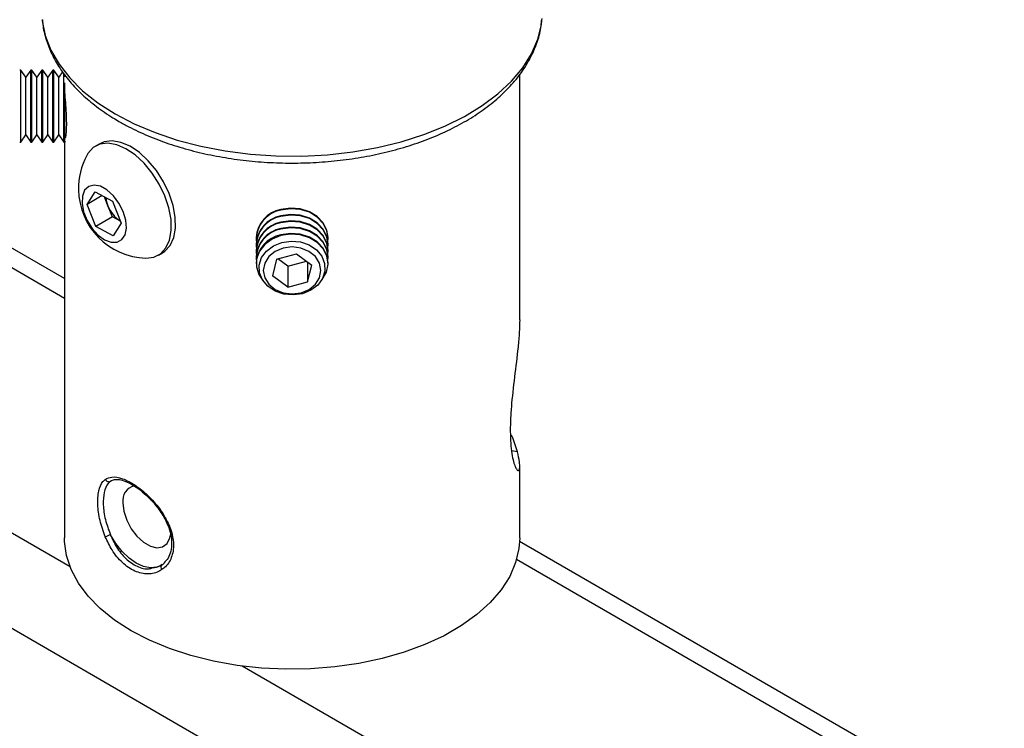
# Model space of a CAD drawing. Extents: x 5 to 292, y 5 to 205.
# Drawn here: x 261 to 266, y 107 to 110 of the extents above; entities that cross this region are included whole.
import ezdxf

# ---------------------------------------------------------------- set-up
doc = ezdxf.new("R2010")
doc.units = 0
doc.layers.get('0').update_dxf_attribs({"linetype": 'CONTINUOUS'})

msp = doc.modelspace()

# ---------------------------------------------------------------- linework, layer by layer
at = {"color": 7, "linetype": 'CONTINUOUS'}
for p, q in [((263.7948829, 110.4848412), (263.7955783, 110.4921934)), ((264.4771037, 106.0543896), (256.9346314, 110.4085662)), ((261.4929167, 110.2648585), (261.4884963, 110.2648585)), ((261.515, 110.2333201), (261.4929167, 110.2648585)), ((261.4929167, 110.2084178), (261.4929167, 110.2648585)), ((261.5370834, 110.2648585), (261.515, 110.2333201)), ((261.5415038, 110.2648585), (261.5370834, 110.2648585)), ((261.5370834, 110.2084178), (261.5370834, 110.2648585)), ((261.5635872, 110.2333201), (261.5415038, 110.2648585)), ((261.5415038, 110.2084178), (261.5415038, 110.2648585)), ((261.5856705, 110.2648585), (261.5635872, 110.2333201)), ((261.5900909, 110.2648585), (261.5856705, 110.2648585)), ((261.5856705, 110.2084178), (261.5856705, 110.2648585)), ((261.6121743, 110.2333201), (261.5900909, 110.2648585)), ((261.5900909, 110.2084178), (261.5900909, 110.2648585)), ((261.6342577, 110.2648585), (261.6121743, 110.2333201)), ((261.638678, 110.2648585), (261.6342577, 110.2648585)), ((261.6342577, 110.2084178), (261.6342577, 110.2648585)), ((261.6607614, 110.2333201), (261.638678, 110.2648585)), ((261.638678, 110.2084178), (261.638678, 110.2648585)), ((261.6777482, 110.2575798), (261.6607614, 110.2333201)), ((261.6828448, 110.2084178), (261.6828448, 110.252594)), ((261.6861246, 110.2463906), (261.6861246, 110.2357343)), ((263.6969579, 109.1634651), (263.6969579, 110.2454902)), ((261.4929167, 109.9473585), (261.4929167, 110.2084178)), ((261.515, 110.1880924), (261.515, 110.2333201)), ((261.5370834, 109.9473585), (261.5370834, 110.2084178)), ((261.5415038, 109.9473585), (261.5415038, 110.2084178)), ((261.5635872, 110.1880924), (261.5635872, 110.2333201)), ((261.5856705, 109.9473585), (261.5856705, 110.2084178)), ((261.5900909, 109.9473585), (261.5900909, 110.2084178)), ((261.6121743, 110.1880924), (261.6121743, 110.2333201)), ((261.6342577, 109.9473585), (261.6342577, 110.2084178)), ((261.638678, 109.9473585), (261.638678, 110.2084178)), ((261.6607614, 110.1880924), (261.6607614, 110.2333201)), ((261.6828448, 109.9473585), (261.6828448, 110.2084178)), ((261.6872651, 109.9473585), (261.6872651, 110.2084178)), ((261.515, 109.9788968), (261.515, 110.1880924)), ((261.5635872, 109.9788968), (261.5635872, 110.1880924)), ((261.6121743, 109.9788968), (261.6121743, 110.1880924)), ((261.6607614, 109.9788968), (261.6607614, 110.1880924)), ((261.4929167, 109.9473585), (261.515, 109.9788968)), ((261.515, 109.9788968), (261.5370834, 109.9473585)), ((261.5415038, 109.9473585), (261.5635872, 109.9788968)), ((261.5635872, 109.9788968), (261.5856705, 109.9473585)), ((261.5900909, 109.9473585), (261.6121743, 109.9788968)), ((261.6121743, 109.9788968), (261.6342577, 109.9473585)), ((261.638678, 109.9473585), (261.6607614, 109.9788968)), ((261.6607614, 109.9788968), (261.6828448, 109.9473585)), ((261.4884963, 109.9473585), (261.4929167, 109.9473585)), ((261.5370834, 109.9473585), (261.5415038, 109.9473585)), ((261.5856705, 109.9473585), (261.5900909, 109.9473585)), ((261.6342577, 109.9473585), (261.638678, 109.9473585)), ((261.6828448, 109.9473585), (261.6872651, 109.9473585)), ((261.6861246, 109.9473585), (261.6861246, 108.2008466)), ((261.6872651, 109.9473585), (261.6900989, 109.9514055)), ((261.8417623, 109.9398775), (261.8232031, 109.9291636)), ((261.7857869, 109.6723708), (261.8221934, 109.7279927)), ((261.8221934, 109.7279927), (261.8978727, 109.686215)), ((261.6861246, 109.3446954), (261.1038148, 109.6808557)), ((261.8528355, 109.7110771), (261.7857869, 109.6723708)), ((261.8250598, 109.5749712), (261.7857869, 109.6723708)), ((261.8784628, 109.6658357), (261.8623354, 109.7058329)), ((261.8978727, 109.686215), (261.9371456, 109.5888153)), ((261.8980992, 109.6171359), (261.8784628, 109.6658357)), ((261.8980992, 109.6171359), (261.8250598, 109.5749712)), ((261.9336365, 109.597518), (261.8980992, 109.6171359)), ((261.9371456, 109.5888153), (261.9007391, 109.5331934)), ((261.9007391, 109.5331934), (261.8250598, 109.5749712)), ((262.5327913, 109.5263522), (262.5327913, 109.5238004)), ((262.5327913, 109.4983035), (262.5327913, 109.4957516)), ((262.8502913, 109.5238004), (262.8502913, 109.5263522)), ((262.8502913, 109.4957516), (262.8502913, 109.4983035)), ((262.1008872, 109.4481485), (262.1194464, 109.4588625)), ((262.5327913, 109.4702547), (262.5327913, 109.4677029)), ((262.8502913, 109.4677029), (262.8502913, 109.4702547)), ((262.5327913, 109.442206), (262.5327913, 109.4396541)), ((262.5327913, 109.4141572), (262.5327913, 109.4116054)), ((262.6233174, 109.4306265), (262.6044244, 109.3573942)), ((262.6233174, 109.4306265), (262.7104342, 109.4538825)), ((262.6726483, 109.3993068), (262.6281367, 109.431913)), ((262.6726483, 109.3993068), (262.7549458, 109.4212763)), ((262.7104342, 109.4538825), (262.7786581, 109.4039063)), ((262.7597651, 109.417746), (262.7597651, 109.330674)), ((262.8502913, 109.4396541), (262.8502913, 109.442206)), ((262.8502913, 109.4116054), (262.8502913, 109.4141572)), ((262.6726483, 109.3993068), (262.6726483, 109.307418)), ((262.7597651, 109.330674), (262.7786581, 109.4039063)), ((262.6726483, 109.307418), (262.6044244, 109.3573942)), ((262.6726483, 109.307418), (262.7597651, 109.330674)), ((263.6969579, 108.2008466), (263.6969579, 108.5181697)), ((265.8371007, 106.9483879), (263.6965397, 108.1841075)), ((262.1174875, 108.0823697), (262.1116152, 108.0785905))]:
    msp.add_line(p, q, dxfattribs=at)
at = {"color": 8, "linetype": 'CONTINUOUS'}
for p, q in [((261.6861246, 109.2573456), (261.0903014, 109.6013069)), ((261.7107286, 108.0732291), (259.8777526, 109.1313837)), ((263.6873122, 108.5804503), (263.6609801, 108.5849646)), ((261.8890938, 108.4500991), (261.894494, 108.4536034)), ((261.8949281, 108.4522959), (261.8890938, 108.4500991)), ((265.7590883, 106.9060737), (263.6830263, 108.1045587)), ((264.7434473, 106.3224779), (262.4704774, 107.6346355))]:
    msp.add_line(p, q, dxfattribs=at)
at = {"color": 8, "linetype": 'CONTINUOUS', "flags": 128}
for points in [[(261.5879301, 110.487511), (261.5884793, 110.4822553), (261.6016372, 110.4169981), (261.6263484, 110.3528678), (261.662351, 110.2905442), (261.7092632, 110.2306879), (261.7665878, 110.1739334), (261.8337171, 110.1208824), (261.9099396, 110.0720972)], [(261.9099396, 110.0720972), (261.9944472, 110.0280949), (262.0863442, 109.989342), (262.1846565, 109.9562492), (262.2883419, 109.9291673), (262.3963012, 109.9083835), (262.5073902, 109.894118), (262.6204313, 109.8865221), (262.7342261, 109.8856762), (262.8475685, 109.8915894), (262.9592569, 109.904199), (263.0681075, 109.9233712), (263.1729663, 109.9489029), (263.272722, 109.9805234), (263.366317, 110.0178975), (263.4527592, 110.0606291), (263.5311323, 110.1082652), (263.6006055, 110.1603008), (263.6604425, 110.2161844), (263.7100088, 110.2753235), (263.7487791, 110.3370913), (263.7763424, 110.4008331), (263.7924066, 110.4658731), (263.7948829, 110.4848412)], [(261.9443651, 108.3546786), (261.9486615, 108.3176914), (261.9612027, 108.2787402), (261.9809726, 108.2409805), (262.0063697, 108.2074714), (262.0353363, 108.1809276), (262.0655259, 108.1634996), (262.0944925, 108.1565992), (262.1198896, 108.1607854), (262.1396595, 108.1757193), (262.1522007, 108.2001908), (262.1557262, 108.2179218)], [(262.1167436, 108.3143573), (262.1148211, 108.3134626), (262.1134151, 108.3129642), (262.112589, 108.3128848), (262.1123738, 108.3131009)], [(262.1116152, 108.0785905), (262.0936538, 108.0712012), (262.0658393, 108.0686245), (262.0352694, 108.0747532), (262.0032907, 108.0893172), (261.9713119, 108.1116751), (261.940742, 108.1408417), (261.9129275, 108.1755323), (261.8890938, 108.2142187)]]:
    msp.add_lwpolyline(points, dxfattribs=at)
at = {"color": 7, "linetype": 'CONTINUOUS', "flags": 128}
for points in [[(262.0460356, 109.4351994), (262.080913, 109.439541), (262.1108129, 109.4547633), (262.1342109, 109.4802077), (262.1500844, 109.5147624), (262.1577397, 109.5569171), (262.1568422, 109.6048294), (262.1474312, 109.6564053), (262.1299179, 109.7093907), (262.1050677, 109.7614699), (262.0739668, 109.8103668), (262.0379743, 109.8539443), (261.9986634, 109.890298), (261.9577521, 109.9178389), (261.9170284, 109.9353635), (261.8782722, 109.9421057), (261.8431772, 109.937771), (261.8132773, 109.9225487), (261.7898793, 109.8971043), (261.7845592, 109.8881389)], [(262.1194464, 109.4588625), (262.1293721, 109.4654773), (262.1527701, 109.4909217), (262.1686436, 109.5254764), (262.1762989, 109.5676311), (262.1754014, 109.6155434), (262.1659904, 109.6671193), (262.1484771, 109.7201047), (262.1236269, 109.7721839), (262.092526, 109.8210808), (262.0565335, 109.8646583), (262.0172226, 109.901012), (261.9763113, 109.9285529), (261.9355876, 109.9460775), (261.8968314, 109.9528197), (261.8617364, 109.948485), (261.8417623, 109.9398775)], [(261.8636127, 109.5160016), (261.8924507, 109.5051203), (261.9185356, 109.5053878), (261.9395497, 109.5167804), (261.9536256, 109.5382857), (261.9595128, 109.5679929), (261.9566882, 109.6032624), (261.9454026, 109.6409604), (261.926659, 109.6777372), (261.9021226, 109.710325), (261.8739738, 109.7358283), (261.8447136, 109.751981), (261.816942, 109.7573478), (261.7931265, 109.7514519), (261.7753834, 109.7348172), (261.765289, 109.7089217), (261.7637405, 109.6760664), (261.7708753, 109.6391705), (261.7860595, 109.6015125), (261.8079439, 109.5664385), (261.834584, 109.5370648), (261.8636127, 109.5160016)], [(262.8502913, 109.5263522), (262.8454467, 109.5581309), (262.8292393, 109.5908579), (262.8028195, 109.6188007), (262.7681467, 109.6398871), (262.7277924, 109.6525531), (262.6847495, 109.6558594), (262.6422104, 109.6495607)], [(262.8495216, 109.5110519), (262.8502396, 109.5204953), (262.8454467, 109.5555791), (262.8292393, 109.5883061), (262.8028195, 109.6162489), (262.7681467, 109.6373353), (262.7277924, 109.6500013), (262.6847495, 109.6533076), (262.6422104, 109.6470089)], [(262.8502913, 109.4983035), (262.8454467, 109.5300822), (262.8292393, 109.5628091), (262.8028195, 109.590752), (262.7681467, 109.6118384), (262.7277924, 109.6245044), (262.6847495, 109.6278106), (262.6422104, 109.6215119)], [(262.8495216, 109.4830032), (262.8502396, 109.4924465), (262.8454467, 109.5275304), (262.8292393, 109.5602573), (262.8028195, 109.5882002), (262.7681467, 109.6092865), (262.7277924, 109.6219526), (262.6847495, 109.6252588), (262.6422104, 109.6189601)], [(262.8502913, 109.4702547), (262.8454467, 109.5020334), (262.8292393, 109.5347604), (262.8028195, 109.5627032), (262.7681467, 109.5837896), (262.7277924, 109.5964556), (262.6847495, 109.5997619), (262.6422104, 109.5934632)], [(262.8495216, 109.4549544), (262.8502396, 109.4643978), (262.8454467, 109.4994816), (262.8292393, 109.5322086), (262.8028195, 109.5601514), (262.7681467, 109.5812378), (262.7277924, 109.5939038), (262.6847495, 109.5972101), (262.6422104, 109.5909114)], [(262.8502913, 109.442206), (262.8454467, 109.4739847), (262.8292393, 109.5067116), (262.8028195, 109.5346545), (262.7681467, 109.5557409), (262.7277924, 109.5684069), (262.6847495, 109.5717131), (262.6422104, 109.5654144)], [(262.8495216, 109.4269057), (262.8502396, 109.436349), (262.8454467, 109.4714329), (262.8292393, 109.5041598), (262.8028195, 109.5321027), (262.7681467, 109.553189), (262.7277924, 109.5658551), (262.6847495, 109.5691613), (262.6422104, 109.5628626)], [(262.8502913, 109.4141572), (262.8454467, 109.4459359), (262.8292393, 109.4786629), (262.8028195, 109.5066058), (262.7681467, 109.5276921), (262.7277924, 109.5403581), (262.6847495, 109.5436644), (262.6422104, 109.5373657)], [(262.6422104, 109.5348139), (262.6033299, 109.5193774), (262.5709916, 109.4959479), (262.5475939, 109.4662632), (262.5348721, 109.4325247), (262.5337698, 109.3972347), (262.5443687, 109.3630106), (262.5622769, 109.3363583)], [(262.6462465, 109.5044865), (262.687114, 109.5103239), (262.7283401, 109.5065235), (262.766585, 109.4933931), (262.7987503, 109.4719965), (262.8222301, 109.444067), (262.8351223, 109.4118675), (262.8363825, 109.3780065), (262.8259084, 109.3452272), (262.8045488, 109.3161852), (262.7740339, 109.2932333), (262.736836, 109.278231), (262.6959685, 109.2723936), (262.6547424, 109.276194), (262.6164975, 109.2893244), (262.5843322, 109.3107211), (262.5608524, 109.3386505), (262.5479602, 109.37085), (262.5467, 109.404711), (262.5571741, 109.4374903), (262.5785337, 109.4665323), (262.6090486, 109.4894842), (262.6462465, 109.5044865)], [(262.8208057, 109.3363583), (262.8250331, 109.3414518), (262.8432626, 109.3734616), (262.8502396, 109.4083003), (262.8454467, 109.4433841), (262.8292393, 109.4761111), (262.8028195, 109.5040539), (262.7681467, 109.5251403), (262.7277924, 109.5378063), (262.6847495, 109.5411126), (262.6422104, 109.5348139)], [(262.5706274, 109.348372), (262.588761, 109.3194422), (262.6169554, 109.2965039), (262.6524507, 109.2818025), (262.6917725, 109.2767769), (262.7310717, 109.2819192), (262.7665014, 109.296726), (262.7945934, 109.3197478), (262.812598, 109.3487312), (262.8187527, 109.3808391), (262.8124551, 109.4129285), (262.7943215, 109.4418583), (262.7661271, 109.4647966), (262.7306318, 109.479498), (262.69131, 109.4845236), (262.6520108, 109.4793813), (262.6165811, 109.4645745), (262.5884891, 109.4415527), (262.5704845, 109.4125693), (262.5643298, 109.3804614), (262.5706274, 109.348372)], [(263.6873122, 108.5804503), (263.6665851, 108.6418302), (263.6611792, 108.6537046)], [(263.6969579, 108.2008466), (263.6936412, 108.1537409), (263.6789446, 108.0914701), (263.6526715, 108.0304818), (263.61513, 107.9714908), (263.5667603, 107.9151887), (263.5081295, 107.8622358), (263.4399249, 107.8132528), (263.3629462, 107.7688139), (263.2780959, 107.7294402), (263.1863688, 107.6955934), (263.0888402, 107.6676701), (262.9866537, 107.6459979), (262.8810073, 107.6308308), (262.7731396, 107.6223466), (262.6643152, 107.6206447), (262.55581, 107.6257452), (262.4488961, 107.6375883), (262.344827, 107.656035), (262.2448229, 107.6808692), (262.150056, 107.7117996), (262.0616377, 107.7484636), (261.9806043, 107.7904314), (261.907906, 107.837211), (261.8443952, 107.8882538), (261.7908163, 107.9429615), (261.7477977, 108.0006927), (261.7158435, 108.0607705), (261.6953286, 108.1224906), (261.6864933, 108.1851293), (261.6861246, 108.2008466)]]:
    msp.add_lwpolyline(points, dxfattribs=at)
at = {"color": 7, "linetype": 'CONTINUOUS'}
for centre, radius, start, end in [((262.0555253, 109.742621), 0.307568, 151.762703, 181.0731265), ((262.0555253, 109.742621), 0.307568, 181.0731265, 268.2319204), ((261.9961331, 109.7147121), 0.1274175, 185.7449966, 202.5563619), ((262.0110603, 109.7165629), 0.1419695, 200.935094, 236.9391721), ((262.6659782, 109.5182622), 0.1334324, 100.260636, 176.5240144), ((262.6648298, 109.5175407), 0.1314292, 99.9101529, 182.8298922), ((262.6659782, 109.4902134), 0.1334324, 100.260636, 176.5240144), ((262.6659782, 109.4621647), 0.1334324, 100.260636, 176.5240144), ((262.6648298, 109.489492), 0.1314292, 99.9101529, 182.8298922), ((262.6648298, 109.4614432), 0.1314292, 99.9101529, 182.8298922), ((262.6659782, 109.4341159), 0.1334324, 100.260636, 176.5240144), ((262.6648298, 109.4333945), 0.1314292, 99.9101529, 182.8298922), ((262.6659782, 109.4060672), 0.1334324, 100.260636, 176.5240144), ((261.8819076, 108.464927), 0.0164775, 202.0469356, 295.8564429), ((262.0817088, 107.7276554), 0.5233014, 111.5970525, 114.2673003), ((262.1271916, 108.0710108), 0.0149396, 130.5076383, 225.625283)]:
    msp.add_arc(centre, radius, start, end, dxfattribs=at)
at = {"color": 8, "linetype": 'CONTINUOUS'}
msp.add_arc((262.0090038, 108.3657721), 0.0655838, 102.0412545, 189.7383373, dxfattribs=at)
at = {"color": 7, "linetype": 'CONTINUOUS'}
for points, knots in [([(261.5891135, 110.4869447), (261.5894658, 110.4800092), (261.590948, 110.4508331), (261.6041974, 110.4000918), (261.6287163, 110.335708), (261.6639763, 110.2733772), (261.7088498, 110.2134626), (261.763336, 110.1564742), (261.8270165, 110.1030647), (261.8831964, 110.0644166), (261.9180699, 110.0438482), (261.9270622, 110.0385445)], [0, 0, 0, 0, 0.039388095, 0.16569551, 0.292641533, 0.421120383, 0.551595749, 0.68404252, 0.818058779, 0.95308574, 1, 1, 1, 1]), ([(261.9270622, 110.0385445), (261.9412176, 110.0306316), (261.9820203, 110.007823), (262.0547568, 109.9740359), (262.1465458, 109.9391648), (262.2434856, 109.910037), (262.3445244, 109.8867755), (262.4487489, 109.8695655), (262.5551864, 109.8585203), (262.6628635, 109.8537175), (262.7707954, 109.8551892), (262.8779939, 109.8629237), (262.9834791, 109.8768652), (263.0862894, 109.8969158), (263.1854905, 109.9229403), (263.2801772, 109.9547695), (263.3694743, 109.9922039), (263.4525342, 110.0350154), (263.5285276, 110.0829411), (263.5966107, 110.1356547), (263.6559629, 110.1927316), (263.7057221, 110.2536098), (263.7454041, 110.3175466), (263.7737228, 110.3837093), (263.7899406, 110.4394445), (263.7925926, 110.4730554), (263.7934417, 110.4838159)], [0, 0, 0, 0, 0.023234245, 0.066972148, 0.11066053, 0.154287748, 0.197849813, 0.241354656, 0.284816395, 0.328252179, 0.3716806, 0.415119443, 0.458583446, 0.502092485, 0.545666153, 0.589322689, 0.633076695, 0.676934691, 0.720887186, 0.764891757, 0.808828493, 0.852532336, 0.895790657, 0.938404168, 0.980280346, 1, 1, 1, 1]), ([(261.6894971, 109.9675253), (261.6899892, 109.9671387), (261.6914897, 109.96596), (261.6943615, 109.9810846), (261.6962395, 110.0103202), (261.6958655, 110.0510849), (261.693431, 110.0974135), (261.6898642, 110.1453164), (261.68813, 110.1727769), (261.6872651, 110.1864723)], [0, 0, 0, 0, 0.0756324744, 0.2306147397, 0.3856773934, 0.5394318046, 0.6925398272, 0.8466609977, 1, 1, 1, 1]), ([(263.6969029, 109.163466), (263.6965275, 109.145096), (263.6957537, 109.107231), (263.6880823, 109.0234326), (263.6735104, 108.9103327), (263.6606462, 108.798223), (263.655585, 108.7145821), (263.6549593, 108.6563399), (263.6577207, 108.6045259), (263.663439, 108.5616286), (263.6713516, 108.5283275), (263.68009, 108.5064301), (263.688356, 108.4961882), (263.6945469, 108.4979232), (263.6974495, 108.5112201), (263.696623, 108.5365265), (263.6906811, 108.5645576), (263.6873122, 108.5804503)], [0, 0, 0, 0, 0.0562528806, 0.1159508414, 0.2281537633, 0.3419740405, 0.3997623788, 0.4592040267, 0.5173653218, 0.5772140078, 0.6353445244, 0.6951978223, 0.7526027989, 0.8117717267, 0.8675265781, 0.9248919241, 1, 1, 1, 1]), ([(261.866635, 108.2047168), (261.8579196, 108.2290531), (261.8404984, 108.2776986), (261.8315611, 108.3497831), (261.8354632, 108.410107), (261.8496658, 108.4443095), (261.8629734, 108.4556277), (261.866635, 108.4587419)], [0, 0, 0, 0, 0.225995002, 0.451738866, 0.681056684, 0.912242743, 1, 1, 1, 1]), ([(261.866635, 108.4587419), (261.8756841, 108.4632028), (261.8962407, 108.4733364), (261.9413573, 108.4649293), (261.997203, 108.4360693), (262.05497, 108.389789), (262.0947032, 108.3459478), (262.1131296, 108.3195373), (262.1167436, 108.3143573)], [0, 0, 0, 0, 0.159228947, 0.361717531, 0.560992698, 0.756148601, 0.952172989, 1, 1, 1, 1]), ([(261.8941988, 108.4533561), (261.899818, 108.4556678), (261.9103203, 108.4599883), (261.934308, 108.4576614), (261.9625115, 108.4482414), (261.9947654, 108.4301104), (262.0182736, 108.414405), (262.0301059, 108.4035703), (262.0308572, 108.4028823)], [0, 0, 0, 0, 0.2134847142, 0.3990052048, 0.596169342, 0.7902574741, 0.9866817179, 1, 1, 1, 1]), ([(261.8890938, 108.4500991), (261.8856424, 108.4470984), (261.8730587, 108.4361578), (261.8595199, 108.4038754), (261.8557774, 108.3478228), (261.8643404, 108.281377), (261.8808543, 108.2365732), (261.8890938, 108.2142187)], [0, 0, 0, 0, 0.087312655, 0.318344714, 0.548444599, 0.774700068, 1, 1, 1, 1]), ([(262.0308572, 108.4028823), (262.041268, 108.3937751), (262.0630406, 108.3747285), (262.091046, 108.343714), (262.1058271, 108.3216419), (262.1118106, 108.3127069)], [0, 0, 0, 0, 0.352902245, 0.738049034, 1, 1, 1, 1]), ([(262.111776, 108.3127244), (262.1181083, 108.3040292), (262.1245936, 108.2951239), (262.1287943, 108.2857444), (262.1288934, 108.2855231)], [0, 0, 0, 0, 0.976405402, 1, 1, 1, 1]), ([(262.1167436, 108.3143573), (262.1297091, 108.2924746), (262.1556258, 108.2487335), (262.1707878, 108.1802424), (262.1642056, 108.1183714), (262.1414409, 108.079226), (262.1220727, 108.0644091), (262.1167436, 108.0603323)], [0, 0, 0, 0, 0.225995002, 0.451738866, 0.681056684, 0.912242743, 1, 1, 1, 1]), ([(262.1288934, 108.2855231), (262.1353598, 108.2723097), (262.1484114, 108.2456405), (262.1584915, 108.2054112), (262.1608695, 108.1670407), (262.1545104, 108.1328506), (262.1434964, 108.1076671), (262.1326254, 108.0974001), (262.1288457, 108.0938303)], [0, 0, 0, 0, 0.176389604, 0.35601435, 0.537122321, 0.71887149, 0.902255399, 1, 1, 1, 1]), ([(262.1167436, 108.0603323), (262.1137104, 108.0584215), (262.0955273, 108.0469672), (262.0555409, 108.0372337), (261.9967077, 108.0499147), (261.9412771, 108.0878156), (261.8965007, 108.1419295), (261.876014, 108.1849992), (261.866635, 108.2047168)], [0, 0, 0, 0, 0.0402883354, 0.2415197147, 0.4433675171, 0.6406091805, 0.8354679037, 1, 1, 1, 1]), ([(262.0742019, 108.0678832), (262.0863854, 108.0697045), (262.1019875, 108.072037), (262.1147017, 108.0805126), (262.1174875, 108.0823697)], [0, 0, 0, 0, 0.78088838, 1, 1, 1, 1]), ([(262.1174875, 108.0823697), (262.1228226, 108.0855271), (262.1282201, 108.0887215), (262.1314322, 108.0943225), (262.1314693, 108.0943872)], [0, 0, 0, 0, 0.988448417, 1, 1, 1, 1])]:
    msp.add_open_spline(points, degree=3, knots=knots, dxfattribs=at)
at = {"color": 8, "linetype": 'CONTINUOUS'}
msp.add_open_spline([(261.8890938, 108.2142187), (261.8975086, 108.1959842), (261.9158411, 108.1562588), (261.9565298, 108.105855), (262.0067081, 108.0724358), (262.0491599, 108.0599402), (262.0696609, 108.0664428), (262.0742019, 108.0678832)], degree=3, knots=[0, 0, 0, 0, 0.20268541, 0.441569828, 0.682664476, 0.929709874, 1, 1, 1, 1], dxfattribs=at)

doc.saveas('drawing.dxf')
